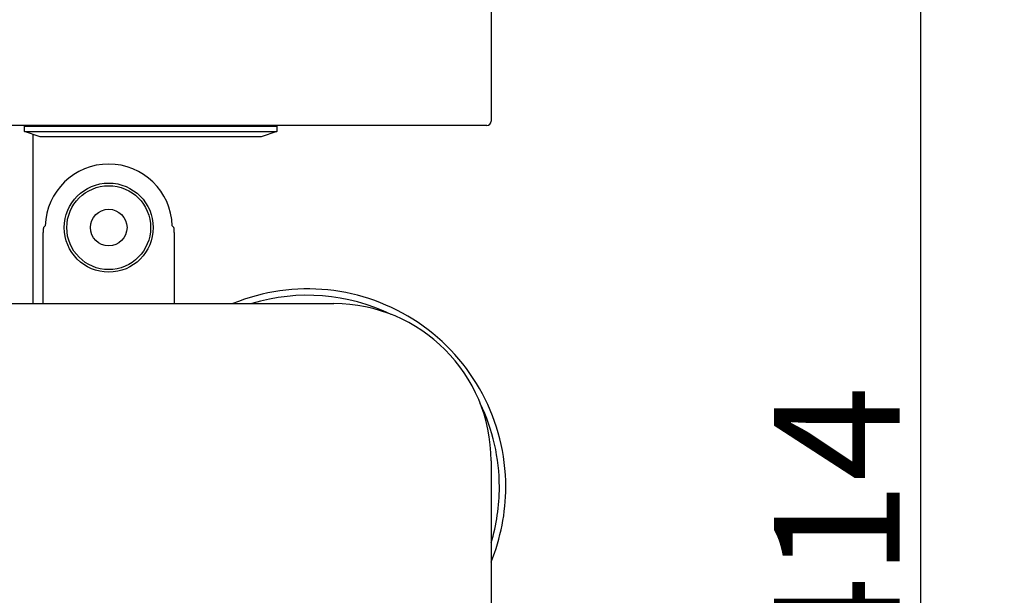
# Model space of a CAD drawing. Extents: x 67 to 2167, y 132 to 1617.
# Drawn here: x 537 to 725, y 1260 to 1370 of the extents above; entities that cross this region are included whole.
import ezdxf

# ---------------------------------------------------------------- set-up
doc = ezdxf.new("R2010")
doc.units = 0
doc.header["$LTSCALE"] = 0.2
doc.layers.get('0').update_dxf_attribs({"linetype": 'CONTINUOUS'})
doc.layers.get('DEFPOINTS').update_dxf_attribs({"linetype": 'CONTINUOUS'})
doc.styles.add('AD-STANDARD', font='romans.shx', dxfattribs={"width": 0.8, "bigfont": 'bigfont.shx'})
doc.dimstyles.new('8', dxfattribs={"dimscale": 8, "dimtxt": 3, "dimasz": 2.5, "dimexe": 2, "dimexo": 1, "dimgap": 0.5, "dimtad": 1, "dimdec": 4, "dimdsep": 46, "dimtxsty": 'AD-STANDARD', "dimcen": -2, "dimclrd": 9, "dimclre": 9, "dimclrt": 2, "dimadec": 0, "dimazin": 0, "dimtfac": 1, "dimtdec": 4, "dimtmove": 0, "dimatfit": 3, "dimfxl": 1, "dimtolj": 1, "dimarcsym": 0})

# ---------------------------------------------------------------- blocks, each defined once
blk = doc.blocks.new('*D2')
at = {"color": 9, "lineweight": -2}
for p, q in [((561.83, 1479.48), (724.92, 1479.48)), ((708.92, 1459.48), (708.92, 1085.48)), ((589.27, 1065.48), (724.92, 1065.48))]:
    blk.add_line(p, q, dxfattribs=at)
at = {"color": 9}
for points in [[(705.59, 1459.48), (712.25, 1459.48), (708.92, 1479.48)], [(705.59, 1085.48), (712.25, 1085.48), (708.92, 1065.48)]]:
    blk.add_solid(points, dxfattribs=at)
at = {"layer": 'DEFPOINTS', "color": 0}
for p in [(553.83, 1479.48), (581.27, 1065.48), (708.92, 1065.48)]:
    blk.add_point(p, dxfattribs=at)
at = {"color": 2, "insert": (692.92, 1272.48), "char_height": 24, "attachment_point": 5, "rotation": 90, "style": 'AD-STANDARD'}
blk.add_mtext('\\A1;414', dxfattribs=at)

msp = doc.modelspace()

# ---------------------------------------------------------------- linework, layer by layer
for p, q in [((626.93594, 1423.67621), (626.93594, 1350.27621)), ((626.13594, 1349.47621), (377.73594, 1349.47621)), ((537.83594, 1349.32621), (542.83594, 1349.32621)), ((537.83594, 1348.32621), (537.83594, 1349.32621)), ((540.83594, 1347.32621), (537.83594, 1348.32621)), ((537.83594, 1348.32621), (542.83594, 1348.32621)), ((538.03594, 1349.32621), (538.03594, 1349.47621)), ((581.03594, 1349.32621), (542.83594, 1349.32621)), ((542.83594, 1349.32621), (543.03594, 1349.32621)), ((542.83594, 1348.32621), (581.03594, 1348.32621)), ((543.03594, 1349.32621), (581.03594, 1349.32621)), ((581.03594, 1349.32621), (586.03594, 1349.32621)), ((581.03594, 1349.32621), (586.03594, 1349.32621)), ((581.03594, 1348.32621), (586.03594, 1348.32621)), ((586.03594, 1348.32621), (583.03594, 1347.32621)), ((586.03594, 1349.32621), (586.03594, 1349.47621)), ((586.03594, 1349.32621), (586.03594, 1348.32621)), ((539.43594, 1347.79288), (539.43594, 1315.47621)), ((542.83594, 1347.32621), (540.83594, 1347.32621)), ((581.03594, 1347.32621), (542.83594, 1347.32621)), ((583.03594, 1347.32621), (581.03594, 1347.32621)), ((541.43594, 1315.47621), (541.43594, 1329.02724)), ((541.4857, 1330.02587), (541.47182, 1329.97621)), ((541.80834, 1330.34306), (541.4857, 1330.02587)), ((566.06353, 1330.34306), (566.38617, 1330.02587)), ((566.40006, 1329.97621), (566.38617, 1330.02587)), ((566.43594, 1329.02724), (566.43594, 1315.47621)), ((406.93594, 1315.47621), (596.93594, 1315.47621)), ((626.93594, 1285.47621), (626.93594, 1095.47621))]:
    msp.add_line(p, q)
for points in [[(541.47135, 1329.97829, 0), (541.47135, 1329.96829, 0), (541.47035, 1329.96829, 0), (541.47035, 1329.96829, 0), (541.47035, 1329.95829, 0), (541.46935, 1329.95829, 0), (541.46935, 1329.95829, 0), (541.46835, 1329.94829, 0), (541.46835, 1329.94829, 0), (541.46735, 1329.94829, 0), (541.46735, 1329.93829, 0), (541.46635, 1329.93829, 0), (541.46635, 1329.92829, 0), (541.46535, 1329.92829, 0), (541.46535, 1329.92829, 0), (541.46435, 1329.91829, 0), (541.46435, 1329.91829, 0), (541.46335, 1329.90829, 0), (541.46335, 1329.90829, 0), (541.46335, 1329.89829, 0), (541.46235, 1329.89829, 0), (541.46235, 1329.88829, 0), (541.46135, 1329.88829, 0), (541.46135, 1329.87829, 0), (541.46035, 1329.87829, 0), (541.46035, 1329.86829, 0), (541.46035, 1329.86829, 0), (541.45935, 1329.85829, 0), (541.45935, 1329.85829, 0), (541.45835, 1329.84829, 0), (541.45835, 1329.84829, 0), (541.45735, 1329.83829, 0), (541.45735, 1329.83829, 0), (541.45735, 1329.82829, 0), (541.45635, 1329.81829, 0), (541.45635, 1329.81829, 0), (541.45535, 1329.80829, 0), (541.45535, 1329.80829, 0), (541.45535, 1329.79829, 0), (541.45435, 1329.78829, 0), (541.45435, 1329.78829, 0), (541.45335, 1329.77829, 0), (541.45335, 1329.76829, 0), (541.45335, 1329.76829, 0), (541.45235, 1329.75829, 0), (541.45235, 1329.74829, 0), (541.45235, 1329.74829, 0), (541.45135, 1329.73829, 0), (541.45135, 1329.72829, 0), (541.45035, 1329.72829, 0), (541.45035, 1329.71829, 0), (541.45035, 1329.70829, 0), (541.44935, 1329.69829, 0), (541.44935, 1329.69829, 0), (541.44935, 1329.68829, 0), (541.44835, 1329.67829, 0), (541.44835, 1329.67829, 0), (541.44835, 1329.66829, 0), (541.44735, 1329.65829, 0), (541.44735, 1329.64829, 0), (541.44735, 1329.64829, 0), (541.44635, 1329.63829, 0), (541.44635, 1329.62829, 0), (541.44635, 1329.61829, 0), (541.44535, 1329.60829, 0), (541.44535, 1329.60829, 0), (541.44535, 1329.59829, 0), (541.44535, 1329.58829, 0), (541.44435, 1329.57829, 0), (541.44435, 1329.56829, 0), (541.44435, 1329.56829, 0), (541.44335, 1329.55829, 0), (541.44335, 1329.54829, 0), (541.44335, 1329.53829, 0), (541.44335, 1329.52829, 0), (541.44235, 1329.51829, 0), (541.44235, 1329.51829, 0), (541.44235, 1329.50829, 0), (541.44235, 1329.49829, 0), (541.44135, 1329.48829, 0), (541.44135, 1329.47829, 0), (541.44135, 1329.46829, 0), (541.44135, 1329.45829, 0), (541.44135, 1329.44829, 0), (541.44035, 1329.44829, 0), (541.44035, 1329.43829, 0), (541.44035, 1329.42829, 0), (541.44035, 1329.41829, 0), (541.44035, 1329.40829, 0), (541.43935, 1329.39829, 0), (541.43935, 1329.38829, 0), (541.43935, 1329.37829, 0), (541.43935, 1329.36829, 0), (541.43935, 1329.35829, 0), (541.43835, 1329.34829, 0), (541.43835, 1329.34829, 0), (541.43835, 1329.33829, 0), (541.43835, 1329.32829, 0), (541.43835, 1329.31829, 0), (541.43835, 1329.30829, 0), (541.43835, 1329.29829, 0), (541.43735, 1329.28829, 0), (541.43735, 1329.27829, 0), (541.43735, 1329.26829, 0), (541.43735, 1329.25829, 0), (541.43735, 1329.24829, 0), (541.43735, 1329.23829, 0), (541.43735, 1329.22829, 0), (541.43735, 1329.21829, 0), (541.43635, 1329.20829, 0), (541.43635, 1329.19829, 0), (541.43635, 1329.18829, 0), (541.43635, 1329.17829, 0), (541.43635, 1329.16829, 0), (541.43635, 1329.16829, 0), (541.43635, 1329.15829, 0), (541.43635, 1329.14829, 0), (541.43635, 1329.13829, 0), (541.43635, 1329.12829, 0), (541.43635, 1329.11829, 0), (541.43635, 1329.10829, 0), (541.43635, 1329.09829, 0), (541.43635, 1329.08829, 0), (541.43635, 1329.07829, 0), (541.43635, 1329.06829, 0), (541.43635, 1329.05829, 0), (541.43635, 1329.04829, 0), (541.43635, 1329.03829, 0), (541.43635, 1329.02829, 0)], [(566.43635, 1329.02829, 0), (566.43635, 1329.03829, 0), (566.43635, 1329.04829, 0), (566.43635, 1329.05829, 0), (566.43635, 1329.06829, 0), (566.43635, 1329.07829, 0), (566.43535, 1329.08829, 0), (566.43535, 1329.09829, 0), (566.43535, 1329.10829, 0), (566.43535, 1329.11829, 0), (566.43535, 1329.12829, 0), (566.43535, 1329.13829, 0), (566.43535, 1329.14829, 0), (566.43535, 1329.15829, 0), (566.43535, 1329.16829, 0), (566.43535, 1329.16829, 0), (566.43535, 1329.17829, 0), (566.43535, 1329.18829, 0), (566.43535, 1329.19829, 0), (566.43535, 1329.20829, 0), (566.43535, 1329.21829, 0), (566.43435, 1329.22829, 0), (566.43435, 1329.23829, 0), (566.43435, 1329.24829, 0), (566.43435, 1329.25829, 0), (566.43435, 1329.26829, 0), (566.43435, 1329.27829, 0), (566.43435, 1329.28829, 0), (566.43435, 1329.29829, 0), (566.43335, 1329.30829, 0), (566.43335, 1329.31829, 0), (566.43335, 1329.32829, 0), (566.43335, 1329.33829, 0), (566.43335, 1329.34829, 0), (566.43335, 1329.34829, 0), (566.43335, 1329.35829, 0), (566.43235, 1329.36829, 0), (566.43235, 1329.37829, 0), (566.43235, 1329.38829, 0), (566.43235, 1329.39829, 0), (566.43235, 1329.40829, 0), (566.43135, 1329.41829, 0), (566.43135, 1329.42829, 0), (566.43135, 1329.43829, 0), (566.43135, 1329.44829, 0), (566.43135, 1329.44829, 0), (566.43035, 1329.45829, 0), (566.43035, 1329.46829, 0), (566.43035, 1329.47829, 0), (566.43035, 1329.48829, 0), (566.42935, 1329.49829, 0), (566.42935, 1329.50829, 0), (566.42935, 1329.51829, 0), (566.42935, 1329.51829, 0), (566.42835, 1329.52829, 0), (566.42835, 1329.53829, 0), (566.42835, 1329.54829, 0), (566.42835, 1329.55829, 0), (566.42735, 1329.56829, 0), (566.42735, 1329.56829, 0), (566.42735, 1329.57829, 0), (566.42735, 1329.58829, 0), (566.42635, 1329.59829, 0), (566.42635, 1329.60829, 0), (566.42635, 1329.60829, 0), (566.42535, 1329.61829, 0), (566.42535, 1329.62829, 0), (566.42535, 1329.63829, 0), (566.42435, 1329.64829, 0), (566.42435, 1329.64829, 0), (566.42435, 1329.65829, 0), (566.42335, 1329.66829, 0), (566.42335, 1329.67829, 0), (566.42335, 1329.67829, 0), (566.42235, 1329.68829, 0), (566.42235, 1329.69829, 0), (566.42235, 1329.69829, 0), (566.42135, 1329.70829, 0), (566.42135, 1329.71829, 0), (566.42135, 1329.72829, 0), (566.42035, 1329.72829, 0), (566.42035, 1329.73829, 0), (566.42035, 1329.74829, 0), (566.41935, 1329.74829, 0), (566.41935, 1329.75829, 0), (566.41935, 1329.76829, 0), (566.41835, 1329.76829, 0), (566.41835, 1329.77829, 0), (566.41735, 1329.78829, 0), (566.41735, 1329.78829, 0), (566.41735, 1329.79829, 0), (566.41635, 1329.80829, 0), (566.41635, 1329.80829, 0), (566.41535, 1329.81829, 0), (566.41535, 1329.81829, 0), (566.41535, 1329.82829, 0), (566.41435, 1329.83829, 0), (566.41435, 1329.83829, 0), (566.41335, 1329.84829, 0), (566.41335, 1329.84829, 0), (566.41335, 1329.85829, 0), (566.41235, 1329.85829, 0), (566.41235, 1329.86829, 0), (566.41135, 1329.86829, 0), (566.41135, 1329.87829, 0), (566.41035, 1329.87829, 0), (566.41035, 1329.88829, 0), (566.40935, 1329.88829, 0), (566.40935, 1329.89829, 0), (566.40935, 1329.89829, 0), (566.40835, 1329.90829, 0), (566.40835, 1329.90829, 0), (566.40735, 1329.91829, 0), (566.40735, 1329.91829, 0), (566.40635, 1329.92829, 0), (566.40635, 1329.92829, 0), (566.40535, 1329.92829, 0), (566.40535, 1329.93829, 0), (566.40435, 1329.93829, 0), (566.40435, 1329.94829, 0), (566.40435, 1329.94829, 0), (566.40335, 1329.94829, 0), (566.40335, 1329.95829, 0), (566.40235, 1329.95829, 0), (566.40235, 1329.95829, 0), (566.40135, 1329.96829, 0), (566.40135, 1329.96829, 0), (566.40035, 1329.96829, 0), (566.40035, 1329.97829, 0)]]:
    msp.add_polyline3d(points)
for radius in [8.5, 8, 3.5]:
    msp.add_circle((553.93594, 1329.97621), radius)
for centre, radius, start, end in [((626.13594, 1350.27621), 0.8, 270, 0), ((553.93594, 1329.97621), 12.13315, 1.7326435, 178.2673565), ((591.93594, 1280.47621), 37.80825, 0, 112.222222), ((591.93594, 1280.47621), 36.58938, 64.1617286, 106.9495932), ((596.93594, 1285.47621), 30, 0, 90), ((591.93594, 1280.47621), 36.58938, 0, 25.8382714), ((591.93594, 1280.47621), 36.58938, 343.0504068, 0), ((591.93594, 1280.47621), 37.80825, 337.777778, 0)]:
    msp.add_arc(centre, radius, start, end)

# ---------------------------------------------------------------- dimensions: what is measured, and where the dimension line sits
dim = msp.add_linear_dim(base=(708.92034, 1065.47621), p1=(553.8259, 1479.47621), p2=(581.26902, 1065.47621), angle=90, dimstyle='8')
dim.commit()
dim.dimension.update_dxf_attribs({"geometry": '*D2', "text_midpoint": (692.92034, 1272.47621)})

doc.saveas('drawing.dxf')
